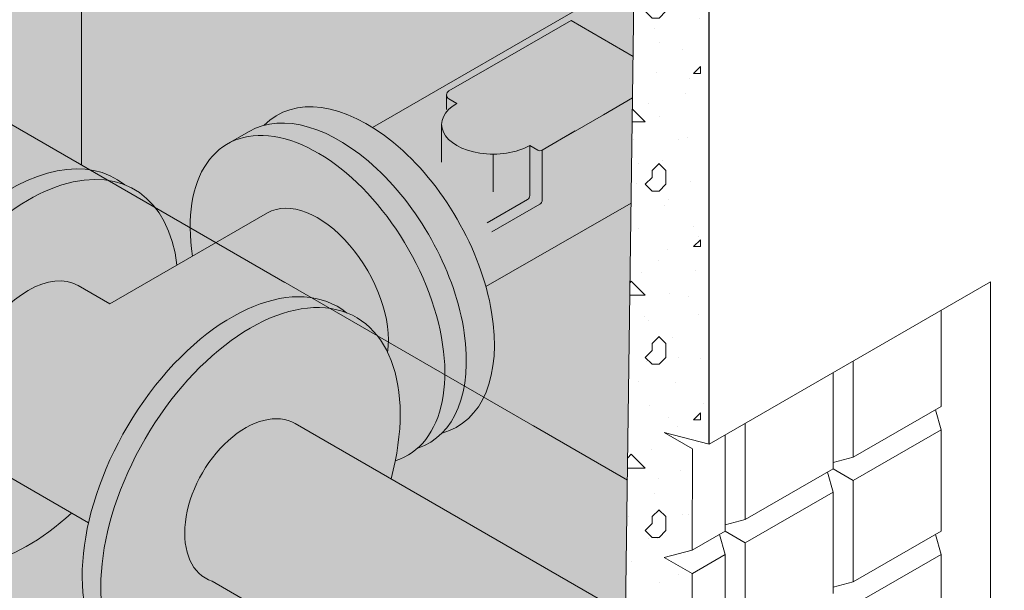
# Model space of a CAD drawing. Units: inches. Extents: x -204 to 204, y -26 to 502.
# Drawn here: x 28 to 76, y 277 to 305 of the extents above; entities that cross this region are included whole.
import ezdxf

# ---------------------------------------------------------------- set-up
doc = ezdxf.new("R2010")
doc.units = ezdxf.units.IN
doc.header["$LTSCALE"] = 0.5
doc.header["$MEASUREMENT"] = 0
for name, color, linetype, lineweight in [('Arrow', 7, 'Continuous', 9), ('Concrete-Hatching', 8, 'Continuous', 13), ('Concrete-Lt', 50, 'Continuous', 9), ('Concrete-Med', 80, 'Continuous', 13), ('Concrete-Thick', 1, 'Continuous', 25), ('DEVICE', 252, 'Continuous', 9), ('Dimensions', 7, 'Continuous', 15), ('Dimensions-Text', 7, 'Continuous', 15)]:
    doc.layers.add(name, color=color, linetype=linetype, lineweight=lineweight)

# ---------------------------------------------------------------- blocks, each defined once
blk = doc.blocks.new('A$C03032B97')
at = {"layer": 'Arrow'}
blk.add_solid([(-0.820809952607874, -4.924859715648267), (0.8208099526081014, -4.924859715648267), (0, 0)], dxfattribs=at)
blk = doc.blocks.new('*U80')
at = {"layer": 'Arrow', "rotation": 179.9999999999999}
blk.add_blockref('A$C03032B97', (0, 0), dxfattribs=at)

msp = doc.modelspace()

# ---------------------------------------------------------------- hatches: boundary and pattern name
at = {"layer": 'Concrete-Hatching'}
h = msp.add_hatch(color=256, dxfattribs=at)
h.set_gradient(color1=(177, 179, 180), one_color=1, tint=1)
h.paths.add_polyline_path([(56.20312822434693, 345.6306235216505), (35.09838829055906, 357.8154508018526), (34.94954017432786, 360.6513882925883), (-11.31851481181974, 387.3642622820406), (-17.80350347336019, 383.6201523326085), (-17.80350347336019, 379.9447596624514), (-18.23651617525246, 371.6528748456973), (-17.80350347336019, 371.9028748549301), (-18.23651617525246, 363.6528748895809), (-20.87313281513804, 362.1306235632929), (-22.6051836259283, 352.1306235629189), (-22.60518362557281, 333.8806236285471), (-10.79991420203902, 327.0648481507674), (-10.72802125088043, 321.772652895091), (57.45991789041972, 282.4043278763753), (57.93517906084611, 317.3806235576782), (81.31786490800988, 330.8806235214807), (81.31786490800988, 333.8806235322821), (70.70905373885199, 340.0056235165774), (61.39928065564374, 334.6306235224503), (60.10024254819479, 335.3806235232278), (59.23421714260229, 334.880623522348), (57.93517903477908, 335.6306235233415)])
h.paths.add_polyline_path([(-10.72802125088054, 321.772652895091), (-9.93388877723254, 263.3148480380992), (15.18171318455353, 277.8153475874304), (28.17723912039713, 270.3185197072181), (28.2854922958698, 269.7504950440039), (29.03847826330713, 269.3157583930081), (29.47149096519939, 266.065758393008), (39.86379581061254, 260.0657583930081), (40.29680851250492, 262.8157583930083), (41.05458074081633, 262.3782583930081), (41.16283391628934, 262.815758393008), (57.06915363671277, 253.6464849684997), (57.45991789041972, 282.4043278763753)])
h.paths.add_polyline_path([(-22.6051836259283, 352.1306235647785), (-23.90422173339579, 351.3806235639919), (-24.77024713898612, 351.8806235648713), (-26.06928528921145, 351.1306235393968), (-27.80133613631, 352.1306235618908), (-27.80133613631, 336.8806236785998), (-22.60518362557281, 333.8806236285471)])
h.paths.add_polyline_path([(-27.80133613631, 352.1306235618908), (-63.95789675591976, 373.0056235617373), (-74.56670793245934, 366.8806235751911), (-74.56670793245934, 363.8806236669129), (-27.80133613631, 336.8806236785998)])
h = msp.add_hatch(dxfattribs=at)
h.set_pattern_fill('CONCRETE', color=256, scale=0.3333, style=0, pattern_type=2)
h.set_pattern_definition([(42, (-180.0000000000001, -5), (-0.1243454741705752, 2.130535776055707), [0, -1.6665]), (30.99999999999999, (-180.0000000000001, -5), (0.4874531614396641, 2.90977728132386), [0, -2.249775]), (0, (-179.0001000000001, -4.333400000000001), (0, 8.3325), [0.3333, -7.9992]), (0, (-174.6672000000001, -3.6668), (0, 8.3325), [0.3333, -7.9992]), (0, (-176.3337000000001, -0.3338000000000001), (0, 8.3325), [1.3332, -6.9993]), (0, (-179.3334000000001, -0.0005000000000023874), (0, 8.3325), [0.3333, -7.9992]), (0, (-179.0001000000001, 1.666), (0, 8.3325), [0.3333, -7.9992]), (0, (-172.6674000000001, 1.999299999999998), (0, 8.3325), [0.3333, -7.9992]), (90, (-179.6667000000001, 0.3327999999999989), (-8.3325, 5.102016221612479e-16), [0.3333, -7.9992]), (90, (-179.3334000000001, 0.9994000000000014), (-8.3325, 5.102016221612479e-16), [0.3333, -7.9992]), (90, (-178.6668000000001, -4.333400000000001), (-8.3325, 5.102016221612479e-16), [0.3333, -4.3329, 0.3333, -3.333]), (90, (-178.3335000000001, 0.9994000000000014), (-8.3325, 5.102016221612479e-16), [0.3333, -7.9992]), (90, (-174.6672000000001, -3.0002), (-8.3325, 5.102016221612479e-16), [0.3333, -7.9992]), (90, (-174.0006000000001, -3.333500000000001), (-8.3325, 5.102016221612479e-16), [0.6666, -7.6659]), (90, (-172.3341000000001, 1.999299999999998), (-8.3325, 5.102016221612479e-16), [0.3333, -7.9992]), (90, (-178.6668000000001, 0.3327999999999989), (-8.3325, 5.102016221612479e-16), [0.3333, -7.9992]), (45, (-179.0001000000001, -4.333400000000001), (5.920597345721035e-16, 8.332467226679867), [0.4713528599999999, -8.484351479999999, 0.4713528599999999, -2.3567643]), (45, (-174.3339000000001, -3.6668), (5.920597345721035e-16, 8.332467226679867), [0.4713528599999999, -11.31256863]), (45, (-175.0005000000001, -3.333500000000001), (5.920597345721035e-16, 8.332467226679867), [0.4713528599999999, -11.31256863]), (45, (-174.6672000000001, -2.6669), (5.920597345721035e-16, 8.332467226679867), [0.4713528599999999, -11.31256863]), (45, (-179.0001000000001, -0.0005000000000023874), (5.920597345721035e-16, 8.332467226679867), [0.4713528599999999, -11.31256863]), (45, (-179.6667000000001, 0.6661000000000001), (5.920597345721035e-16, 8.332467226679867), [0.4713528599999999, -11.31256863]), (45, (-178.6668000000001, 0.6661000000000001), (5.920597345721035e-16, 8.332467226679867), [0.4713528599999999, -11.31256863]), (45, (-179.3334000000001, 1.332699999999999), (5.920597345721035e-16, 8.332467226679867), [0.4713528599999999, -11.31256863]), (315, (-179.6667000000001, 0.3327999999999989), (8.332467226679867, -1.77617920371631e-15), [0.4713528599999999, -11.31256863]), (315, (-178.6668000000001, 1.666), (8.332467226679867, -1.77617920371631e-15), [0.4713528599999999, -11.31256863]), (315, (-175.0005000000001, -3.333500000000001), (8.332467226679867, -1.77617920371631e-15), [0.4713528599999999, -11.31256863]), (315, (-174.3339000000001, -2.333600000000001), (8.332467226679867, -1.77617920371631e-15), [0.4713528599999999, -11.31256863]), (45, (-176.3337000000001, -0.3338000000000001), (5.920597345721035e-16, 8.332467226679867), [0.9427057199999999, -10.84121577]), (315, (-175.6671000000001, 0.3327999999999989), (8.332467226679867, -1.77617920371631e-15), [0.9427057199999999, -10.84121577])])
h.paths.add_polyline_path([(61.39928065564371, 255.6616084238664), (57.13009867887959, 258.1316647975772), (57.06915363671274, 253.6464849684996), (41.16283391628932, 262.815758393008), (41.05458074081625, 262.3782583930081), (40.29680851250492, 262.8157583930083), (39.86379581061246, 260.0657583930082), (36.12127343613787, 262.2265046933593), (35.93863378820797, 260.8303348142616), (61.39928065564362, 246.1306234965446)])
h.paths.add_polyline_path([(57.27341132864055, 268.6785933598627), (60.26828920288946, 266.9494998129751), (60.58343707233374, 267.0295581241687), (60.58771298991576, 267.0320268263358), (60.58771297564007, 271.9074891928872), (59.23510019943345, 272.6884205433395), (60.56924858000002, 273.0273397510695), (60.58771297546753, 273.0379372810141), (60.57838370347295, 277.9026720117593), (59.2257709272663, 278.6836033622114), (60.57838370347287, 279.0272131564104), (60.58771297489639, 283.9085016789897), (59.23510019868979, 284.6894330294419), (61.39928065564374, 284.1271624532132), (61.39928065564371, 316.1306235425967), (59.66722984671117, 317.1306235430541), (59.01771081717359, 316.75562355663), (57.93517906084062, 317.3806235573513)])
at = {"layer": 'DEVICE'}
h = msp.add_hatch(color=256, dxfattribs=at)
h.set_gradient(color1=(130, 136, 140), one_color=1, tint=1)
edge = h.paths.add_edge_path()
edge.add_ellipse((38.43578593699777, 281.9332720104408), major_axis=(-5.090345871721279, -8.816737677919775), ratio=0.5773502691896276, start_angle=65.09893762963151, end_angle=114.90106237036741, ccw=False)
edge.add_line((40.9096104256385, 275.55526130769), (67.35785058209223, 260.2853627337697))
edge.add_ellipse((69.77819779810312, 263.8188606488005), major_axis=(-2.151470766549983, -3.72645667866366), ratio=0.6222945605942658, start_angle=179.9999999999997, end_angle=352.9352343393867, ccw=False)
edge.add_line((71.65373528227252, 267.7046274823248), (45.1962174755094, 282.9798825101488))
edge = h.paths.add_edge_path(flags=17)
edge.add_ellipse((38.43578593699777, 281.9332720104408), major_axis=(-5.090345871721279, -8.816737677919775), ratio=0.5773502691896276, start_angle=65.09893762963146, end_angle=114.9010623703673)
edge.add_line((45.19621747550906, 282.9798825101489), (41.48225726210154, 285.1241384391192))
edge.add_ellipse((39.33078649555233, 281.3976817604553), major_axis=(-2.151470766549983, -3.72645667866366), ratio=0.6222945605942658, start_angle=180, end_angle=367.0647656606107)
edge.add_line((37.48086114492145, 277.5348506278957), (40.90961042563816, 275.55526130769))
edge = h.paths.add_edge_path()
edge.add_ellipse((38.43578593699777, 281.9332720104408), major_axis=(-5.090345871721279, -8.816737677919775), ratio=0.5773502691896276, start_angle=114.9010623703673, end_angle=174.9463989533534)
edge.add_ellipse((39.3325792428605, 281.4155081538932), major_axis=(-5.090345871721279, -8.816737677919775), ratio=0.5773502691896276, start_angle=185.0536010476881, end_angle=354.94639895282)
edge.add_ellipse((38.43578593699777, 281.9332720104408), major_axis=(-5.090345871721279, -8.816737677919775), ratio=0.5773502691896276, start_angle=5.05360104717797, end_angle=65.09893762963146)
edge.add_line((40.9096104256385, 275.55526130769), (37.48086114492179, 277.5348506278957))
edge.add_ellipse((39.33078649555233, 281.3976817604553), major_axis=(-2.151470766549983, -3.72645667866366), ratio=0.6222945605942658, start_angle=180, end_angle=367.0647656606107, ccw=False)
edge.add_line((41.48225726210154, 285.1241384391192), (45.19621747550906, 282.9798825101489))
edge = h.paths.add_edge_path()
edge.add_ellipse((39.3325792428605, 281.4155081538932), major_axis=(-5.090345871721279, -8.816737677919775), ratio=0.5773502691896276, start_angle=185.0536010476881, end_angle=354.94639895282, ccw=False)
edge.add_ellipse((38.43578593699777, 281.9332720104408), major_axis=(-5.090345871721279, -8.816737677919775), ratio=0.5773502691896276, start_angle=174.9463989533534, end_angle=231.694112186422)
edge.add_ellipse((38.43578593699777, 281.9332720104408), major_axis=(-5.090345871721279, -8.816737677919775), ratio=0.5773502691896276, start_angle=231.694112186422, end_angle=298.2737136313639)
edge.add_ellipse((38.43578593699777, 281.9332720104408), major_axis=(-5.090345871721279, -8.816737677919775), ratio=0.5773502691896276, start_angle=298.2737136313639, end_angle=365.053601047178)
edge = h.paths.add_edge_path()
edge.add_ellipse((42.55781796254911, 291.0894811454369), major_axis=(2.41121646555223, -4.17634942638303), ratio=0.577350269189633, start_angle=36.37175112409614, end_angle=180)
edge.add_line((40.14660149699654, 295.2658305718199), (32.56729223650296, 290.8899143300025))
edge.add_arc((33.85894318006609, 285.107895832308), 5.924533742640622, 50.88474697335653, 102.59260704899418, ccw=False)
edge.add_ellipse((38.43578593699777, 281.9332720104408), major_axis=(-5.090345871721279, -8.816737677919775), ratio=0.5773502691896276, start_angle=174.9463989533534, end_angle=231.694112186422, ccw=False)
edge.add_ellipse((39.3325792428605, 281.4155081538932), major_axis=(-5.090345871721279, -8.816737677919775), ratio=0.5773502691896276, start_angle=158.6024588421834, end_angle=185.0536010476881, ccw=False)
edge = h.paths.add_edge_path()
edge.add_ellipse((42.55781796254911, 291.0894811454369), major_axis=(4.329843279065997, -7.499508548153035), ratio=0.5773502691896255, start_angle=366.8547950205212, end_angle=540.0000000000022)
edge.add_ellipse((42.55781796254911, 291.0894811454369), major_axis=(4.329843279065997, -7.499508548153035), ratio=0.5773502691896255, start_angle=540.0000000000022, end_angle=596.1594850840352)
edge.add_line((36.55027309465032, 293.1894894006309), (40.14660149699665, 295.2658305718198))
edge.add_ellipse((42.55781796254911, 291.0894811454369), major_axis=(2.41121646555223, -4.17634942638303), ratio=0.577350269189633, start_angle=36.37175112409608, end_angle=180, ccw=False)
edge.add_ellipse((39.3325792428605, 281.4155081538932), major_axis=(-5.090345871721279, -8.816737677919775), ratio=0.5773502691896276, start_angle=120.33153822027751, end_angle=158.6024588421834, ccw=False)
edge.add_ellipse((42.55781796254911, 291.0894811454369), major_axis=(4.329843279065997, -7.499508548153035), ratio=0.5773502691896255, start_angle=352.6336883742583, end_angle=366.8547950205212)
edge = h.paths.add_edge_path()
edge.add_ellipse((43.5913822092096, 291.6862097414711), major_axis=(4.329843279065997, -7.499508548153035), ratio=0.5773502691896255, start_angle=368.9762310058911, end_angle=531.0237689941034)
edge.add_ellipse((43.5913822092096, 291.6862097414711), major_axis=(4.329843279065997, -7.499508548153035), ratio=0.5773502691896255, start_angle=531.0237689941034, end_angle=540)
edge.add_line((39.2615389301439, 299.1857182896243), (38.2279746834833, 298.5889896935898))
edge.add_ellipse((42.55781796254911, 291.0894811454369), major_axis=(4.329843279065997, -7.499508548153035), ratio=0.5773502691896255, start_angle=366.8547950205212, end_angle=540.000000000002, ccw=False)
edge.add_ellipse((43.5913822092096, 291.6862097414711), major_axis=(4.329843279065997, -7.499508548153035), ratio=0.5773502691896255, start_angle=353.1452049794637, end_angle=368.9762310058911)
edge = h.paths.add_edge_path()
edge.add_ellipse((44.94250730907862, 292.4662821815893), major_axis=(4.329843279065997, -7.499508548153035), ratio=0.5773502691896255, start_angle=426.1711136240065, end_angle=492.5989392890468)
edge.add_ellipse((44.94250730907862, 292.4662821815893), major_axis=(4.329843279065997, -7.499508548153035), ratio=0.5773502691896255, start_angle=492.5989392890468, end_angle=548.976231006401)
edge.add_ellipse((43.5913822092096, 291.6862097414711), major_axis=(4.329843279065997, -7.499508548153035), ratio=0.5773502691896255, start_angle=368.97623100589107, end_angle=531.0237689941034, ccw=False)
edge.add_ellipse((44.94250730907862, 292.4662821815893), major_axis=(4.329843279065997, -7.499508548153035), ratio=0.5773502691896255, start_angle=351.0237689941245, end_angle=426.1711136240065)
edge = h.paths.add_edge_path()
edge.add_ellipse((28.63763751506559, 287.590235639403), major_axis=(-2.411216465552265, -4.176349426383007), ratio=0.5773502691896235, start_angle=180, end_angle=360, ccw=False)
edge.add_line((31.04885398061748, 291.7665850657862), (32.56729223650342, 290.8899143300027))
edge.add_line((32.56729223650365, 290.8899143300027), (35.79469846778619, 292.753258186418))
edge.add_ellipse((28.65342790207939, 287.58111905521), major_axis=(-5.090345871721279, -8.816737677919775), ratio=0.5773502691896276, start_angle=142.2506650673466, end_angle=184.975415371176)
edge.add_ellipse((28.65342790207939, 287.58111905521), major_axis=(-5.090345871721279, -8.816737677919775), ratio=0.5773502691896276, start_angle=184.975415371176, end_angle=355.0245846288162)
edge.add_ellipse((28.65342790207939, 287.58111905521), major_axis=(-5.090345871721279, -8.816737677919775), ratio=0.5773502691896276, start_angle=355.0245846288162, end_angle=421.7262863686358)
edge.add_line((30.72525239663474, 280.8164847237209), (26.22642104951291, 283.4138862130202))
edge = h.paths.add_edge_path()
edge.add_ellipse((28.65342790207939, 287.58111905521), major_axis=(-5.090345871721279, -8.816737677919775), ratio=0.5773502691896276, start_angle=184.975415371176, end_angle=355.0245846288162, ccw=False)
edge.add_ellipse((27.77047396900622, 288.0908927461521), major_axis=(-5.090345871721279, -8.816737677919775), ratio=0.5773502691896276, start_angle=175.0245846288166, end_angle=222.6493240505943)
edge.add_ellipse((27.77047396900622, 288.0908927461521), major_axis=(-5.090345871721279, -8.816737677919775), ratio=0.5773502691896276, start_angle=222.6493240505943, end_angle=225.0495461357613)
edge.add_ellipse((27.77047396900622, 288.0908927461521), major_axis=(-5.090345871721279, -8.816737677919775), ratio=0.5773502691896276, start_angle=225.0495461357613, end_angle=314.950453863979)
edge.add_ellipse((27.77047396900622, 288.0908927461521), major_axis=(-5.090345871721279, -8.816737677919775), ratio=0.5773502691896276, start_angle=314.950453863979, end_angle=317.3506759494069)
edge.add_ellipse((27.77047396900622, 288.0908927461521), major_axis=(-5.090345871721279, -8.816737677919775), ratio=0.5773502691896276, start_angle=317.3506759494069, end_angle=364.975415371183)
edge = h.paths.add_edge_path(flags=17)
edge.add_ellipse((27.77047396900622, 288.0908927461521), major_axis=(-5.090345871721279, -8.816737677919775), ratio=0.5773502691896276, start_angle=225.0495461357613, end_angle=314.95045386397896, ccw=False)
edge.add_ellipse((25.23328766192986, 289.5557379435266), major_axis=(-3.750781168636706, -6.496543552151428), ratio=0.5773502691896226, start_angle=196.5010132146847, end_angle=343.4989867841489)
edge = h.paths.add_edge_path()
edge.add_ellipse((25.23328766192986, 289.5557379435266), major_axis=(-3.750781168636706, -6.496543552151428), ratio=0.5773502691896226, start_angle=196.5010132146847, end_angle=343.49898678414894, ccw=False)
edge.add_ellipse((27.77047396900622, 288.0908927461521), major_axis=(-5.090345871721279, -8.816737677919775), ratio=0.5773502691896276, start_angle=222.6493240505942, end_angle=225.0495461357613, ccw=False)
edge.add_line((28.06573802358986, 296.566868635652), (27.61556308480027, 296.8267772577447))
edge.add_ellipse((24.09662931946292, 290.2119879435266), major_axis=(-3.750781168636706, -6.496543552151428), ratio=0.5773502691896226, start_angle=183.4404340691242, end_angle=314.2417338801868)
edge.add_ellipse((24.09662931946292, 290.2119879435266), major_axis=(-3.750781168636706, -6.496543552151428), ratio=0.5773502691896226, start_angle=314.2417338801868, end_angle=328.2759566997991)
edge.add_ellipse((24.09662931946292, 290.2119879435266), major_axis=(-3.750781168636706, -6.496543552151428), ratio=0.5773502691896226, start_angle=328.2759566997991, end_angle=347.2224640244689)
edge.add_ellipse((24.09662931946292, 290.2119879435266), major_axis=(-3.750781168636706, -6.496543552151428), ratio=0.5773502691896226, start_angle=347.2224640244689, end_angle=360.1362868326634)
edge.add_ellipse((24.09662931946292, 290.2119879435266), major_axis=(-3.750781168636706, -6.496543552151428), ratio=0.5773502691896226, start_angle=360.1362868326634, end_angle=363.4404340691227)
edge.add_ellipse((27.77047396900622, 288.0908927461521), major_axis=(-5.090345871721279, -8.816737677919775), ratio=0.5773502691896276, start_angle=314.95045386397896, end_angle=317.35067594940693, ccw=False)
edge = h.paths.add_edge_path()
edge.add_ellipse((24.09662931946292, 290.2119879435266), major_axis=(-3.750781168636706, -6.496543552151428), ratio=0.5773502691896226, start_angle=183.4404340691242, end_angle=314.2417338801868, ccw=False)
edge.add_line((27.61556308480004, 296.8267772577448), (25.37803418288769, 298.1186151715834))
edge.add_arc((25.59678418288792, 298.497501285739), 0.4374999999999989, 180, 239.9999999999995, ccw=False)
edge.add_line((25.15928418288792, 298.497501285739), (25.15928418288792, 300.2974162331491))
edge.add_ellipse((18.08181225724144, 301.7330146730208), major_axis=(-7.501562337273484, 0), ratio=0.5773502691896304, start_angle=442.39097632363496, end_angle=520.6420859184934, ccw=False)
edge.add_arc((3.689996773915766, 296.6797339780325), 13.42007415350588, -32.697809035082685, 3.24814522034859, ccw=False)
edge.add_line((14.98341109958034, 289.4301006663079), (18.79268823487797, 287.2308134868259))
edge = h.paths.add_edge_path()
edge.add_ellipse((18.08181225724144, 302.2990908790173), major_axis=(-7.501562337273484, 0), ratio=0.5773502691896304, start_angle=3.747020394497434, end_angle=179.8195029095515)
edge.add_line((25.58333737107392, 302.2854469971635), (25.58328756269765, 303.0246520938958))
edge.add_ellipse((18.08181225724144, 303.0455146730208), major_axis=(7.501562337273314, 8.798588733348081e-12), ratio=0.5773502691896509, start_angle=190.1307848996816, end_angle=359.7240050003658, ccw=False)
edge.add_ellipse((12.06699519501973, 297.1573004435266), major_axis=(-3.750781168636706, -6.496543552151428), ratio=0.5773502691896226, start_angle=239.9654019547636, end_angle=240.7382195508722)
edge.add_ellipse((18.08181225724144, 301.7330146730208), major_axis=(-7.501562337273484, 0), ratio=0.5773502691896304, start_angle=353.5173211836499, end_angle=356.2529796050137)
edge = h.paths.add_edge_path()
edge.add_ellipse((18.08181225724144, 303.0455146730208), major_axis=(7.501562337273314, 8.798588733348081e-12), ratio=0.5773502691896509, start_angle=190.1307848996816, end_angle=359.7240050003659)
edge.add_line((25.58328756269754, 303.0246520938958), (25.58328472850934, 303.0667142233848))
edge.add_arc((43.70908480527243, 317.5694196852132), 23.21364026031495, 204.5209503802879, 218.6637889749022, ccw=False)
edge.add_ellipse((18.08181225724144, 309.6080146730208), major_axis=(-5.358258812338202, 0), ratio=0.5773502691896305, start_angle=392.7346654165076, end_angle=507.26533458349536, ccw=False)
edge.add_arc((-7.545460290789549, 317.5694196852135), 23.21364026031505, 321.33621102509824, 335.479049619711, ccw=False)
edge.add_ellipse((18.08181225724144, 303.0455146730208), major_axis=(7.501562337273314, 8.798588733348081e-12), ratio=0.5773502691896509, start_angle=179.7195471088783, end_angle=190.1307848996816)
edge = h.paths.add_edge_path()
edge.add_ellipse((18.08181225724144, 301.7330146730208), major_axis=(-7.501562337273484, 0), ratio=0.5773502691896304, start_angle=356.2529796050137, end_angle=405.77020209233694, ccw=False)
edge.add_ellipse((18.08181225724144, 301.7330146730208), major_axis=(-7.501562337273484, 0), ratio=0.5773502691896304, start_angle=353.51732118364987, end_angle=356.2529796050137, ccw=False)
edge.add_ellipse((12.06699519501973, 297.1573004435266), major_axis=(-3.750781168636706, -6.496543552151428), ratio=0.5773502691896226, start_angle=240.7382195508722, end_angle=351.2848099020285)
edge.add_ellipse((12.06699519501973, 297.1573004435266), major_axis=(-3.750781168636706, -6.496543552151428), ratio=0.5773502691896226, start_angle=351.2848099020285, end_angle=391.7240433002003)
edge.add_line((10.84888440002857, 290.4927124889212), (18.93398224251422, 285.8247790731377))
edge.add_ellipse((24.09662931946292, 290.2119879435266), major_axis=(-3.750781168636706, -6.496543552151428), ratio=0.5773502691896226, start_angle=314.2417338801868, end_angle=328.27595669979905, ccw=False)
edge.add_line((18.79268823487797, 287.2308134868259), (14.98341109958056, 289.4301006663076))
edge.add_arc((20.40801563568726, 292.8024719120238), 6.38742688350189, 199.8901243066402, 211.8684138096722, ccw=False)
edge.add_line((14.40161932047982, 290.6293576727936), (14.40161932047982, 297.9589974743223))
edge.add_ellipse((18.08181225724144, 301.7330146730208), major_axis=(-7.501562337273484, 0), ratio=0.5773502691896304, start_angle=405.77020209233694, end_angle=420.62061917672764, ccw=False)
edge.add_line((12.84918856734504, 298.6296247619751), (12.84918856734504, 291.525653986014))
edge.add_line((12.84918856734504, 291.5256539860142), (12.46798017369423, 290.2539549684987))
edge.add_arc((22.07298770733661, 295.7238540953388), 11.05332376161729, 160.0780284851755, 209.6608251978115, ccw=False)
edge = h.paths.add_edge_path(flags=17)
edge.add_ellipse((18.08181225724144, 301.7330146730208), major_axis=(-7.501562337273484, 0), ratio=0.5773502691896304, start_angle=356.2529796050137, end_angle=405.77020209233694, ccw=False)
edge.add_arc((22.07298770733661, 295.7238540953388), 11.05332376161729, 160.0780284851755, 209.6608251978115)
edge.add_line((12.46798017369412, 290.2539549684986), (12.84918856734492, 291.5256539860139))
edge.add_line((12.84918856734504, 291.5256539860142), (12.84918856734504, 298.6296247619753))
edge = h.paths.add_edge_path(flags=17)
edge.add_ellipse((18.08181225724144, 301.7330146730208), major_axis=(-7.501562337273484, 0), ratio=0.5773502691896304, start_angle=420.62061917672764, end_angle=442.39097632363496, ccw=False)
edge.add_line((14.40161932047982, 297.9589974743223), (14.40161932047982, 290.6293576727936))
edge.add_arc((20.40801563568726, 292.8024719120236), 6.387426883501888, 199.8901243066396, 211.8684138096695)
edge.add_arc((3.689996773915766, 296.6797339780325), 13.42007415350588, 327.3021909649174, 363.2481452203485)
edge = h.paths.add_edge_path(flags=17)
edge.add_ellipse((10.93033685255278, 297.8135504435266), major_axis=(-3.750781168636706, -6.496543552151428), ratio=0.5773502691896226, start_angle=219.5700459064593, end_angle=334.05488469515126, ccw=False)
edge.add_arc((-7.545460290789549, 317.5694196852135), 23.21364026031505, 324.8378643415884, 328.8986392669714)
edge.add_ellipse((7.15902718774197, 299.9909170937024), major_axis=(-3.989193674425825, -6.909486125337759), ratio=0.5773502691896231, start_angle=158.5345240198352, end_angle=392.2774115243477)
edge = h.paths.add_edge_path()
edge.add_ellipse((7.15902718774197, 299.9909170937024), major_axis=(-3.989193674425825, -6.909486125337759), ratio=0.5773502691896231, start_angle=158.5345240198352, end_angle=392.27741152434777, ccw=False)
edge.add_arc((-7.545460290789549, 317.5694196852134), 23.21364026031505, 328.8986392669717, 331.7506471104413)
edge.add_ellipse((5.873460239472763, 300.733139517347), major_axis=(-5.090345871721279, -8.816737677919775), ratio=0.5773502691896276, start_angle=147.4377289400083, end_angle=160.3852423480137)
edge.add_ellipse((5.873460239472763, 300.733139517347), major_axis=(-5.090345871721279, -8.816737677919775), ratio=0.5773502691896276, start_angle=160.3852423480137, end_angle=187.4946598200832)
edge.add_ellipse((5.873460239472763, 300.733139517347), major_axis=(-5.090345871721279, -8.816737677919775), ratio=0.5773502691896276, start_angle=187.4946598200832, end_angle=352.5053401804396)
edge.add_ellipse((5.873460239472763, 300.733139517347), major_axis=(-5.090345871721279, -8.816737677919775), ratio=0.5773502691896276, start_angle=352.5053401804396, end_angle=406.615196882458)
edge.add_ellipse((10.93033685255278, 297.8135504435266), major_axis=(-3.750781168636706, -6.496543552151428), ratio=0.5773502691896226, start_angle=334.05488469515126, end_angle=338.78266293733657, ccw=False)
edge = h.paths.add_edge_path()
edge.add_ellipse((5.873460239472763, 300.733139517347), major_axis=(-5.090345871721279, -8.816737677919775), ratio=0.5773502691896276, start_angle=187.4946598200833, end_angle=352.5053401804396, ccw=False)
edge.add_ellipse((4.545554078476982, 301.4998064968564), major_axis=(-5.090345871721279, -8.816737677919775), ratio=0.5773502691896276, start_angle=172.5053401804383, end_angle=199.6147576650309)
edge.add_ellipse((4.545554078476982, 301.4998064968564), major_axis=(-5.090345871721279, -8.816737677919775), ratio=0.5773502691896276, start_angle=199.6147576650309, end_angle=199.7131364403051)
edge.add_line((7.620541047149629, 310.7911515237428), (7.620541047149857, 310.2368073156744))
edge.add_ellipse((7.131162040337188, 310.2368073156738), major_axis=(-0.4893790068127498, 0), ratio=0.5773502691896827, start_angle=0, end_angle=180, ccw=False)
edge.add_line((6.641783033524291, 310.2368073156738), (6.641783033524291, 310.6623447189577))
edge.add_ellipse((4.545554078476982, 301.4998064968564), major_axis=(-5.090345871721279, -8.816737677919775), ratio=0.5773502691896276, start_angle=208.0707882197167, end_angle=218.4013967534659)
edge.add_ellipse((4.545554078476982, 301.4998064968564), major_axis=(-5.090345871721279, -8.816737677919775), ratio=0.5773502691896276, start_angle=218.4013967534659, end_angle=330.4822396448297)
edge.add_ellipse((4.545554078476982, 301.4998064968564), major_axis=(-5.090345871721279, -8.816737677919775), ratio=0.5773502691896276, start_angle=330.4822396448297, end_angle=367.4946598195597)
edge = h.paths.add_edge_path()
edge.add_ellipse((18.08181225724144, 310.4830146730208), major_axis=(-5.358258812338202, 0), ratio=0.5773502691896305, start_angle=368.1301023541552, end_angle=531.8698976458448)
edge.add_ellipse((18.08181225724144, 310.4830146730208), major_axis=(-5.358258812338202, 0), ratio=0.5773502691896305, start_angle=531.8698976458448, end_angle=549.3556055416016)
edge.add_ellipse((18.08181225724144, 311.4888125657732), major_axis=(-5.358258812338241, 1.341558496113954e-14), ratio=0.5773502691896218, start_angle=84.26082952273367, end_angle=170.6443944583919, ccw=False)
edge.add_ellipse((18.08181225724144, 311.4888125657732), major_axis=(-5.358258812338202, 0), ratio=0.5773502691896305, start_angle=369.3556055416117, end_angle=444.2608295227335, ccw=False)
edge.add_ellipse((18.08181225724144, 310.4830146730208), major_axis=(-5.358258812338202, 0), ratio=0.5773502691896305, start_angle=350.6443944583758, end_angle=368.1301023541552)
h = msp.add_hatch(color=256, dxfattribs=at)
h.set_gradient(color1=(130, 136, 140), one_color=1, tint=1)
edge = h.paths.add_edge_path(flags=17)
edge.add_line((57.70986532028843, 300.7989196416925), (57.73706681303491, 302.8007820122698))
edge.add_line((57.73706681303491, 302.8007820122698), (54.74882911766491, 304.5260418500921))
edge.add_line((54.74882911766491, 304.5260418500921), (51.81364308978851, 302.831411406776))
edge.add_line((51.81364308978851, 302.831411406776), (48.87397782303975, 301.1341948736911))
edge.add_arc((48.98335282303975, 300.9447518166133), 0.2187499999999749, 120.0000000000029, 239.9999999936998)
edge.add_line((48.87397782301895, 300.7553087595475), (49.25398392487995, 300.5359121342886))
edge.add_ellipse((51.00937813116758, 299.5224348164987), major_axis=(-2.482502294156586, 0), ratio=0.5773502691896251, start_angle=314.9999999927585, end_angle=360)
edge.add_ellipse((51.00937813116758, 299.5224348164987), major_axis=(-2.482502294156586, 0), ratio=0.5773502691896251, start_angle=360, end_angle=449.9999999999948)
edge.add_ellipse((51.00937813116758, 299.5224348164987), major_axis=(-2.482502294156586, 0), ratio=0.5773502691896251, start_angle=449.9999999999948, end_angle=494.9999999927611)
edge.add_line((52.76477233745487, 298.5089574987085), (53.14477843927392, 298.2895608734742))
edge.add_arc((53.25415343929473, 298.4790039305399), 0.2187499999999995, 239.9999999936998, 300.0000000000028)
edge.add_line((53.36352843929473, 298.2895608734621), (56.30319370601472, 299.9867774065303))
edge.add_line((56.30319370601472, 299.9867774065303), (57.70986532028843, 300.7989196416925))
edge = h.paths.add_edge_path()
edge.add_line((57.70986532028843, 300.7989196416925), (56.30319370601472, 299.9867774065303))
edge.add_line((56.30319370601472, 299.9867774065303), (53.36352843929473, 298.2895608734621))
edge.add_arc((53.25415343929473, 298.4790039305399), 0.2187499999999995, 239.99999999369982, 300.00000000000284, ccw=False)
edge.add_line((53.14477843927392, 298.2895608734742), (52.76477233745487, 298.5089574987085))
edge.add_ellipse((51.00937813116758, 299.5224348164987), major_axis=(-2.482502294156586, 0), ratio=0.5773502691896251, start_angle=449.99999999999477, end_angle=494.9999999927611, ccw=False)
edge.add_ellipse((51.00937813116758, 299.5224348164987), major_axis=(-2.482502294156586, 0), ratio=0.5773502691896251, start_angle=360, end_angle=449.99999999999477, ccw=False)
edge.add_line((48.526875837011, 299.3548135820923), (48.526875837011, 299.5224348164987))
edge.add_ellipse((51.00937813116758, 299.5224348164987), major_axis=(-2.482502294156586, 0), ratio=0.5773502691896251, start_angle=314.9999999927585, end_angle=360, ccw=False)
edge.add_line((49.25398392487995, 300.5359121342886), (48.87397782301895, 300.7553087595475))
edge.add_arc((48.98335282303975, 300.9447518166133), 0.2187499999999749, 120.0000000000029, 239.99999999369982, ccw=False)
edge.add_line((48.87397782303975, 301.1341948736911), (51.81364308978851, 302.831411406776))
edge.add_line((51.81364308978851, 302.831411406776), (54.74882911766491, 304.5260418500921))
edge.add_line((54.74882911766491, 304.5260418500921), (57.73706681303491, 302.8007820122698))
edge.add_line((57.73706681303491, 302.8007820122698), (57.7893922853587, 306.6516145766548))
edge.add_line((57.7893922853587, 306.6516145766548), (45.19903872737126, 299.3825705607581))
edge.add_ellipse((44.94250730907862, 292.4662821815894), major_axis=(4.329843279065996, -7.499508548153035), ratio=0.5773502691896257, start_angle=426.1711136240076, end_angle=492.59893928904546, ccw=False)
edge.add_line((50.6525428301108, 291.7231721269392), (57.64104908483972, 295.7344684546255))
edge.add_line((57.64104908483972, 295.7344684546255), (57.70986532028843, 300.7989196416925))
h = msp.add_hatch(color=256, dxfattribs=at)
h.set_gradient(color1=(130, 136, 140), color2=(244, 245, 245), one_color=1, tint=0.9599999785423279)
edge = h.paths.add_edge_path()
edge.add_ellipse((38.43578593699777, 281.933272010441), major_axis=(-5.090345871721278, -8.816737677919775), ratio=0.5773502691896275, start_angle=174.9463989528109, end_angle=298.2737136313646, ccw=False)
edge.add_ellipse((39.3325792428605, 281.4155081538934), major_axis=(-5.090345871721278, -8.816737677919775), ratio=0.5773502691896275, start_angle=158.6024588421776, end_angle=185.05360104717, ccw=False)
edge.add_ellipse((42.55781796254934, 291.0894811454371), major_axis=(2.411216465552228, -4.176349426383029), ratio=0.5773502691896327, start_angle=36.37175112409614, end_angle=180)
edge.add_line((40.14660149699677, 295.26583057182), (32.56729223650342, 290.8899143300027))
edge.add_line((32.56729223650342, 290.8899143300027), (31.04885398061816, 291.766585065786))
edge.add_ellipse((28.63763751506559, 287.5902356394031), major_axis=(-2.411216465552265, -4.176349426383007), ratio=0.5773502691896235, start_angle=180, end_angle=360)
edge.add_line((26.226421049512, 283.4138862130212), (31.5415285113383, 280.3452074891641))
edge = h.paths.add_edge_path()
edge.add_ellipse((39.3325792428605, 281.4155081538934), major_axis=(-5.090345871721278, -8.816737677919775), ratio=0.5773502691896275, start_angle=158.6024588421776, end_angle=185.05360104717)
edge.add_ellipse((39.3325792428605, 281.4155081538934), major_axis=(-5.090345871721278, -8.816737677919775), ratio=0.5773502691896275, start_angle=185.05360104717, end_angle=354.946398952929)
edge.add_ellipse((38.43578593699777, 281.933272010441), major_axis=(-5.090345871721278, -8.816737677919775), ratio=0.5773502691896275, start_angle=365.0536010471706, end_angle=425.0989376296317)
edge.add_line((40.90961042563839, 275.5552613076903), (37.48086114491883, 277.5348506278974))
edge.add_ellipse((39.33078649555256, 281.3976817604556), major_axis=(-2.151470766549983, -3.72645667866366), ratio=0.6222945605942658, start_angle=180, end_angle=367.0647656606107, ccw=False)
edge.add_line((41.48225726210097, 285.1241384391199), (46.09301078137202, 282.4621186536017))
edge.add_ellipse((39.3325792428605, 281.4155081538934), major_axis=(-5.090345871721278, -8.816737677919775), ratio=0.5773502691896275, start_angle=114.9010623703676, end_angle=120.3315382202795)
edge.add_ellipse((39.3325792428605, 281.4155081538934), major_axis=(-5.090345871721278, -8.816737677919775), ratio=0.5773502691896275, start_angle=120.3315382202795, end_angle=158.6024588421776)

# ---------------------------------------------------------------- linework, layer by layer
at = {"layer": 'Concrete-Lt'}
for p, q in [((57.45991789042995, 282.4043278763694), (-10.72802125073935, 321.7726528950095)), ((40.99093544708015, 291.9126993233166), (23.61033974201333, 301.9473909323131)), ((72.5491318289238, 290.5645320295307), (72.5491318289238, 285.939093366265)), ((68.32685755715744, 283.5013621788682), (68.32685755715744, 288.1268008421339)), ((67.35248657136509, 287.5642474911962), (67.35248657136509, 282.9388088279305)), ((72.5491318289238, 285.939093366265), (68.32685755715744, 283.5013621788682)), ((72.5491318289238, 284.8139866643896), (72.27630795290202, 285.7815784280025)), ((63.13021229959872, 280.5010776405337), (63.13021229959872, 285.1265163037994)), ((52.94111470168054, 285.013260113862), (57.45991789042992, 282.4043278771585)), ((60.58771297489642, 283.9085016789898), (59.23510019868988, 284.689433029442)), ((59.23510019868988, 284.689433029442), (61.39928064062042, 284.1271624571163)), ((68.32685755715744, 282.3762554769928), (72.5491318289238, 284.8139866643896)), ((72.5491318289238, 284.8139866643896), (72.5491318289238, 279.938524289596)), ((62.15584131380646, 284.5639629528617), (62.15584131380649, 279.938524289596)), ((60.57838370347289, 279.0272131564104), (60.58771297489642, 283.9085016789898)), ((68.32685755715744, 283.5013621788682), (67.35248657136509, 283.2538387044556)), ((67.35248657136509, 282.9388088279305), (63.13021229959872, 280.5010776405337)), ((67.35248657136509, 281.813702126055), (67.0796626953433, 282.7812938896679)), ((68.32685755715744, 282.3762554769928), (67.35248657136509, 282.9388088279305)), ((68.32685755715744, 277.5007931021993), (68.32685755715744, 282.3762554769928)), ((63.13021229959872, 279.3759709386583), (67.35248657136509, 281.813702126055)), ((67.35248657136509, 281.813702126055), (67.35248657136509, 276.9382397512614)), ((63.13021229959872, 280.5010776405337), (62.15584131380649, 280.2535541661211)), ((60.57838370347289, 279.0272131564104), (62.15584131380649, 279.938524289596)), ((63.13021229959872, 279.3759709386583), (62.15584131380649, 279.938524289596)), ((72.5491318289238, 279.938524289596), (68.32685755715744, 277.5007931021993)), ((62.15584131380649, 278.8134175877206), (61.8830174377847, 279.7810093513335)), ((72.5491318289238, 278.8134175877206), (72.27630795290202, 279.7810093513334)), ((59.2257709272663, 278.6836033622114), (60.57838370347289, 279.0272131564104)), ((63.13021229959872, 274.5005085638647), (63.13021229959872, 279.3759709386583)), ((60.57838370347292, 277.9026720117593), (59.2257709272663, 278.6836033622114)), ((62.15584131380649, 278.8134175877206), (60.58771297489642, 277.9109489075169)), ((62.15584131380649, 278.8134175877206), (62.15584131380649, 273.937955212927)), ((68.32685755715744, 276.3756864003238), (72.5491318289238, 278.8134175877206)), ((72.5491318289238, 278.8134175877206), (72.5491318289238, 273.9379552129271)), ((60.58771297546753, 273.0379372810141), (60.57838370347292, 277.9026720117593)), ((68.32685755715744, 277.5007931021993), (67.35248657136509, 277.2532696277867))]:
    msp.add_line(p, q, dxfattribs=at)
at = {"layer": 'Concrete-Med'}
for p, q in [((57.93517906084062, 317.3806235573509), (57.37221677807607, 275.9500660351595)), ((61.39928065564371, 284.1271624532131), (74.93092757197155, 291.939662442934)), ((74.93092757197155, 291.939662442934), (74.93092757197155, 272.5628247995238)), ((61.39928065564371, 284.1271624532131), (61.39928065564371, 284.1271624532131))]:
    msp.add_line(p, q, dxfattribs=at)
at = {"layer": 'Concrete-Thick'}
msp.add_line((61.39928065564371, 284.1271624532131), (61.39928065564371, 316.1306235425968), dxfattribs=at)
at = {"layer": 'DEVICE'}
for p, q in [((45.19903872737115, 299.3825705607581), (57.78939228535882, 306.6516145766548)), ((54.74882911766491, 304.5260418500921), (51.81364308978851, 302.831411406776)), ((57.7370668130348, 302.8007820122698), (54.74882911766491, 304.5260418500921)), ((51.81364308978851, 302.831411406776), (48.87397782303975, 301.1341948736911)), ((48.76460282303975, 300.9447518166133), (48.76460282303975, 300.2414359572873)), ((49.25398392487961, 300.5359121342888), (48.87397782303975, 300.7553087595355)), ((57.70986532028843, 300.7989196416925), (56.30319370601472, 299.9867774065303)), ((56.30319370601472, 299.9867774065303), (53.36352843926596, 298.2895608734454)), ((48.526875837011, 299.5224348164987), (48.526875837011, 297.7063245974437)), ((39.2615389301439, 299.1857182896245), (38.22797468348341, 298.5889896935901)), ((54.95410966791684, 299.2078833736528), (53.36352843929473, 298.2895608734619)), ((52.76477233745487, 298.5089574987085), (52.76477233745487, 296.0990283935626)), ((52.76477233745487, 298.5089574987085), (53.14477843929473, 298.2895608734619)), ((51.00937813116735, 298.0891614487035), (51.00937813116735, 296.2730512296485)), ((53.36352843929473, 298.2895608734619), (53.36352843929473, 295.8796317683162)), ((57.64104908483972, 295.7344684546255), (50.65254283011069, 291.7231721269391)), ((52.65539733745487, 295.9095853364848), (50.72101105989833, 294.7927668984206)), ((53.25415343929473, 295.6901887112381), (50.93379804645457, 294.350530900566)), ((32.56729223650365, 290.8899143300026), (40.14660149699699, 295.2658305718199)), ((40.14660149699699, 295.2658305718201), (32.56729223650319, 290.8899143300026)), ((32.56729223650365, 290.8899143300026), (31.04885398061793, 291.7665850657862)), ((41.48225726210245, 285.124138439119), (71.92966856465301, 267.5453173274644)), ((31.54152851133819, 280.3452074891641), (26.22642104951348, 283.4138862130204)), ((37.48086114492145, 277.5348506278959), (67.92827244747247, 259.9560295162408))]:
    msp.add_line(p, q, dxfattribs=at)
for centre, start, end in [((48.98335282303975, 300.9447518166133), 120.0000000000004, 239.999999999999), ((53.25415343929473, 298.4790039305399), 239.999999999999, 300.0000000000003), ((52.54602233745487, 296.0990283935626), 300.0000000000003, 0), ((53.14477843929473, 295.8796317683162), 300.0000000000003, 0)]:
    msp.add_arc(centre, 0.21875, start, end, dxfattribs=at)
for centre, major_axis, ratio, start_param, end_param in [((44.94250730907862, 292.4662821815894), (4.329843279065996, -7.499508548153035), 0.5773502691896256, 6.126520521707456, 9.581442746250682), ((51.00937813116758, 299.5224348164987), (-2.482502294156586, 0), 0.5773502691896251, 5.49778714365575, 8.639379797245589), ((43.59138220920983, 291.6862097414715), (4.329843279065996, -7.499508548153035), 0.5773502691896256, 6.163546564521916, 9.42477796076938), ((42.55781796254934, 291.0894811454371), (4.329843279065996, -7.499508548153035), 0.5773502691896256, 6.154618915582457, 10.40494588171044), ((27.77047396900622, 288.0908927461524), (-5.090345871721276, -8.816737677919772), 0.5773502691896275, 3.054755273708308, 6.370022687061065), ((28.65342790207961, 287.5811190552102), (-5.090345871721276, -8.816737677919772), 0.5773502691896275, 2.48274246857688, 7.360512239341176), ((42.55781796254934, 291.0894811454371), (2.411216465552226, -4.176349426383025), 0.5773502691896328, 0.6348068118314263, 3.141592653589793), ((28.63763751506559, 287.5902356394031), (-2.411216465552263, -4.176349426383004), 0.5773502691896235, 3.141592653589793, 6.283185307179586), ((38.43578593699777, 281.933272010441), (-5.090345871721276, -8.816737677919772), 0.5773502691896275, 3.05339067623411, 7.419376108367092), ((39.3325792428605, 281.4155081538934), (-5.090345871721276, -8.816737677919772), 0.5773502691896275, 2.005401852402274, 6.194983329825964), ((39.33078649555256, 281.3976817604556), (-2.151470766549981, -3.726456678663657), 0.6222945605942659, 3.141592653589793, 6.406488728839076)]:
    msp.add_ellipse(centre, major_axis=major_axis, ratio=ratio, start_param=start_param, end_param=end_param, dxfattribs=at)
at = {"layer": 'Dimensions'}
msp.add_line((31.20594918986407, 315.0994082260078), (31.20594918986407, 297.5620637729372), dxfattribs=at)
msp.add_solid([(37.85934517582686, 293.0982087116002), (38.65934517550076, 293.0982087116002), (38.25934517566373, 290.698208712578)], dxfattribs=at)

# ---------------------------------------------------------------- block references
at = {"layer": 'Dimensions-Text', "xscale": 0.95, "yscale": 0.95, "zscale": 0.95}
msp.add_blockref('*U80', (31.20594918986407, 297.5620637729372), dxfattribs=at)

doc.saveas('drawing.dxf')
